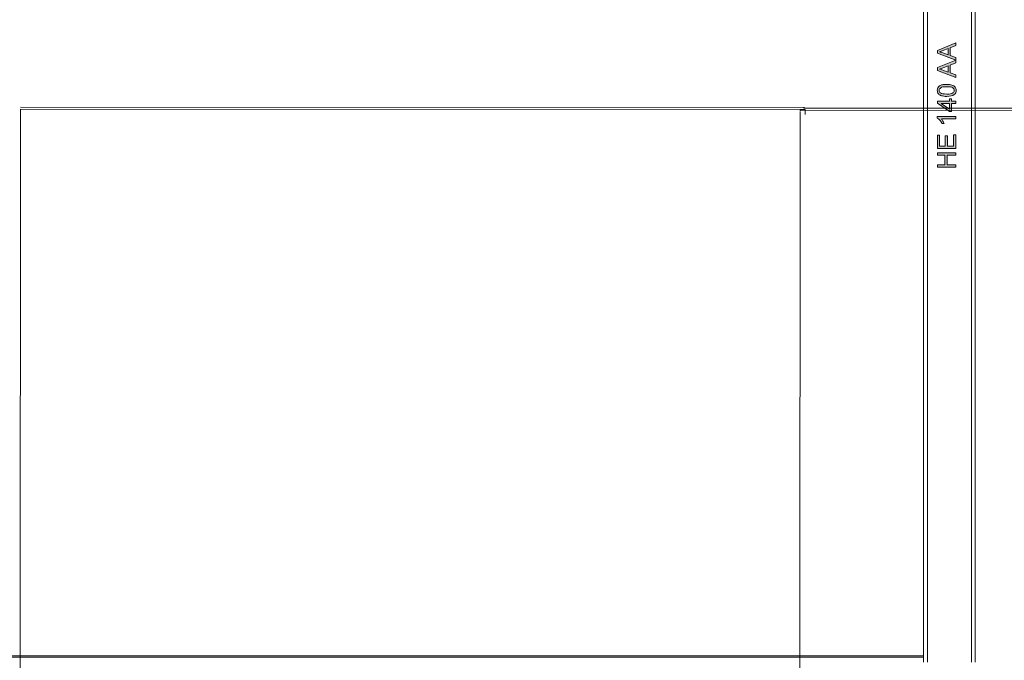
# Model space of a CAD drawing. Units: millimetres. Extents: x 26 to 381, y -279 to -27.
# Drawn here: x 238 to 248, y -203 to -196 of the extents above; entities that cross this region are included whole.
import ezdxf

# ---------------------------------------------------------------- set-up
doc = ezdxf.new("R2010")
doc.units = ezdxf.units.MM
doc.header["$MEASUREMENT"] = 0
doc.layers.add('Layer 1', color=7, linetype='Continuous', lineweight=0)

msp = doc.modelspace()

# ---------------------------------------------------------------- hatches: boundary and pattern name
at = {"layer": 'Layer 1', "true_color": 0xaeadad, "transparency": 33554687}
h = msp.add_hatch(color=253, dxfattribs=at)
h.dxf.hatch_style = 2
edge = h.paths.add_edge_path()
edge.add_spline(control_points=[(247.367, -196.386), (247.367, -196.386), (247.178, -196.313), (247.178, -196.313), (247.178, -196.313), (247.178, -196.286), (247.178, -196.286), (247.178, -196.286), (247.367, -196.209), (247.367, -196.209), (247.367, -196.209), (247.367, -196.237), (247.367, -196.237), (247.367, -196.237), (247.309, -196.259), (247.309, -196.259), (247.309, -196.259), (247.309, -196.338), (247.309, -196.338), (247.309, -196.338), (247.367, -196.359), (247.367, -196.359), (247.367, -196.359), (247.367, -196.386), (247.367, -196.386)], knot_values=[0, 0, 0, 0, 1, 1, 1, 2, 2, 2, 3, 3, 3, 4, 4, 4, 5, 5, 5, 6, 6, 6, 7, 7, 7, 8, 8, 8, 8], degree=3, periodic=0)
edge = h.paths.add_edge_path()
edge.add_spline(control_points=[(247.289, -196.331), (247.289, -196.331), (247.289, -196.267), (247.289, -196.267), (247.289, -196.267), (247.237, -196.287), (247.237, -196.287), (247.221, -196.293), (247.208, -196.297), (247.198, -196.3), (247.21, -196.303), (247.222, -196.306), (247.234, -196.31), (247.234, -196.31), (247.289, -196.331), (247.289, -196.331)], knot_values=[0, 0, 0, 0, 1, 1, 1, 2, 2, 2, 3, 3, 3, 4, 4, 4, 5, 5, 5, 5], degree=3, periodic=0)
edge.add_line((247.289, -196.331), (247.289, -196.331))
h = msp.add_hatch(color=253, dxfattribs=at)
h.dxf.hatch_style = 2
edge = h.paths.add_edge_path()
edge.add_spline(control_points=[(247.367, -196.561), (247.367, -196.561), (247.178, -196.489), (247.178, -196.489), (247.178, -196.489), (247.178, -196.461), (247.178, -196.461), (247.178, -196.461), (247.367, -196.384), (247.367, -196.384), (247.367, -196.384), (247.367, -196.413), (247.367, -196.413), (247.367, -196.413), (247.309, -196.435), (247.309, -196.435), (247.309, -196.435), (247.309, -196.514), (247.309, -196.514), (247.309, -196.514), (247.367, -196.534), (247.367, -196.534), (247.367, -196.534), (247.367, -196.561), (247.367, -196.561)], knot_values=[0, 0, 0, 0, 1, 1, 1, 2, 2, 2, 3, 3, 3, 4, 4, 4, 5, 5, 5, 6, 6, 6, 7, 7, 7, 8, 8, 8, 8], degree=3, periodic=0)
edge = h.paths.add_edge_path()
edge.add_spline(control_points=[(247.289, -196.507), (247.289, -196.507), (247.289, -196.443), (247.289, -196.443), (247.289, -196.443), (247.237, -196.462), (247.237, -196.462), (247.221, -196.468), (247.208, -196.473), (247.198, -196.476), (247.21, -196.478), (247.222, -196.481), (247.234, -196.486), (247.234, -196.486), (247.289, -196.507), (247.289, -196.507)], knot_values=[0, 0, 0, 0, 1, 1, 1, 2, 2, 2, 3, 3, 3, 4, 4, 4, 5, 5, 5, 5], degree=3, periodic=0)
edge.add_line((247.289, -196.507), (247.289, -196.507))
h = msp.add_hatch(color=253, dxfattribs=at)
h.dxf.hatch_style = 2
edge = h.paths.add_edge_path()
edge.add_spline(control_points=[(247.273, -196.755), (247.251, -196.755), (247.233, -196.752), (247.22, -196.748), (247.206, -196.743), (247.195, -196.737), (247.188, -196.728), (247.181, -196.718), (247.177, -196.707), (247.177, -196.693), (247.177, -196.683), (247.179, -196.674), (247.183, -196.667), (247.187, -196.659), (247.193, -196.653), (247.201, -196.648), (247.209, -196.643), (247.218, -196.639), (247.229, -196.636), (247.24, -196.633), (247.255, -196.632), (247.273, -196.632), (247.295, -196.632), (247.313, -196.634), (247.327, -196.639), (247.341, -196.643), (247.351, -196.65), (247.359, -196.659), (247.366, -196.668), (247.37, -196.679), (247.37, -196.693), (247.37, -196.712), (247.363, -196.726), (247.35, -196.736), (247.334, -196.749), (247.309, -196.755), (247.273, -196.755)], knot_values=[0, 0, 0, 0, 1, 1, 1, 2, 2, 2, 3, 3, 3, 4, 4, 4, 5, 5, 5, 6, 6, 6, 7, 7, 7, 8, 8, 8, 9, 9, 9, 10, 10, 10, 11, 11, 11, 12, 12, 12, 12], degree=3, periodic=0)
edge = h.paths.add_edge_path()
edge.add_spline(control_points=[(247.273, -196.731), (247.304, -196.731), (247.325, -196.728), (247.335, -196.72), (247.346, -196.713), (247.351, -196.704), (247.351, -196.693), (247.351, -196.683), (247.346, -196.674), (247.335, -196.667), (247.325, -196.659), (247.304, -196.656), (247.273, -196.656), (247.242, -196.656), (247.222, -196.659), (247.212, -196.667), (247.201, -196.674), (247.196, -196.683), (247.196, -196.694), (247.196, -196.704), (247.201, -196.713), (247.21, -196.719), (247.221, -196.727), (247.242, -196.731), (247.273, -196.731)], knot_values=[0, 0, 0, 0, 1, 1, 1, 2, 2, 2, 3, 3, 3, 4, 4, 4, 5, 5, 5, 6, 6, 6, 7, 7, 7, 8, 8, 8, 8], degree=3, periodic=0)
edge.add_line((247.273, -196.731), (247.273, -196.731))
h = msp.add_hatch(color=253, dxfattribs=at)
h.dxf.hatch_style = 2
edge = h.paths.add_edge_path()
edge.add_spline(control_points=[(247.367, -196.827), (247.367, -196.827), (247.321, -196.827), (247.321, -196.827), (247.321, -196.827), (247.321, -196.909), (247.321, -196.909), (247.321, -196.909), (247.3, -196.909), (247.3, -196.909), (247.3, -196.909), (247.178, -196.823), (247.178, -196.823), (247.178, -196.823), (247.178, -196.804), (247.178, -196.804), (247.178, -196.804), (247.3, -196.804), (247.3, -196.804), (247.3, -196.804), (247.3, -196.779), (247.3, -196.779), (247.3, -196.779), (247.321, -196.779), (247.321, -196.779), (247.321, -196.779), (247.321, -196.804), (247.321, -196.804), (247.321, -196.804), (247.367, -196.804), (247.367, -196.804), (247.367, -196.804), (247.367, -196.827), (247.367, -196.827)], knot_values=[0, 0, 0, 0, 1, 1, 1, 2, 2, 2, 3, 3, 3, 4, 4, 4, 5, 5, 5, 6, 6, 6, 7, 7, 7, 8, 8, 8, 9, 9, 9, 10, 10, 10, 11, 11, 11, 11], degree=3, periodic=0)
edge = h.paths.add_edge_path()
edge.add_spline(control_points=[(247.3, -196.827), (247.3, -196.827), (247.215, -196.827), (247.215, -196.827), (247.215, -196.827), (247.3, -196.886), (247.3, -196.886), (247.3, -196.886), (247.3, -196.827), (247.3, -196.827)], knot_values=[0, 0, 0, 0, 1, 1, 1, 2, 2, 2, 3, 3, 3, 3], degree=3, periodic=0)
edge.add_line((247.3, -196.827), (247.3, -196.827))
h = msp.add_hatch(color=253, dxfattribs=at)
h.dxf.hatch_style = 2
edge = h.paths.add_edge_path()
edge.add_spline(control_points=[(247.367, -196.961), (247.367, -196.961), (247.367, -196.984), (247.367, -196.984), (247.367, -196.984), (247.219, -196.984), (247.219, -196.984), (247.224, -196.99), (247.23, -196.997), (247.235, -197.006), (247.24, -197.015), (247.244, -197.023), (247.247, -197.03), (247.247, -197.03), (247.224, -197.03), (247.224, -197.03), (247.218, -197.017), (247.211, -197.006), (247.202, -196.997), (247.194, -196.987), (247.185, -196.98), (247.177, -196.976), (247.177, -196.976), (247.177, -196.961), (247.177, -196.961), (247.177, -196.961), (247.367, -196.961), (247.367, -196.961)], knot_values=[0, 0, 0, 0, 1, 1, 1, 2, 2, 2, 3, 3, 3, 4, 4, 4, 5, 5, 5, 6, 6, 6, 7, 7, 7, 8, 8, 8, 9, 9, 9, 9], degree=3, periodic=0)
h = msp.add_hatch(color=253, dxfattribs=at)
h.dxf.hatch_style = 2
h.paths.add_polyline_path([(247.367, -197.287), (247.178, -197.287), (247.178, -197.151), (247.2, -197.151), (247.2, -197.262), (247.258, -197.262), (247.258, -197.158), (247.28, -197.158), (247.28, -197.262), (247.344, -197.262), (247.344, -197.146), (247.367, -197.146)])
h = msp.add_hatch(color=253, dxfattribs=at)
h.dxf.hatch_style = 2
h.paths.add_polyline_path([(247.367, -197.477), (247.178, -197.477), (247.178, -197.452), (247.255, -197.452), (247.255, -197.354), (247.178, -197.354), (247.178, -197.329), (247.367, -197.329), (247.367, -197.354), (247.278, -197.354), (247.278, -197.452), (247.367, -197.452)])

# ---------------------------------------------------------------- linework, layer by layer
at = {"layer": 'Layer 1', "color": 251, "lineweight": 0, "true_color": 0x5c5c5c}
for p, q in [((247.036, -202.528), (247.036, -194.013)), ((247.077, -202.528), (247.077, -194.013)), ((247.525, -202.528), (247.525, -194.013)), ((247.564, -194.013), (247.564, -202.528))]:
    msp.add_line(p, q, dxfattribs=at)
at = {"layer": 'Layer 1', "color": 22, "lineweight": 0, "true_color": 0xe52521}
for p, q in [((237.816, -203.558), (237.82, -196.885)), ((245.816, -196.869), (237.82, -196.865)), ((237.82, -196.885), (245.827, -196.89)), ((245.823, -196.869), (245.816, -196.869)), ((245.816, -196.869), (245.816, -196.869)), ((245.816, -196.869), (245.816, -196.875)), ((245.816, -196.875), (254.27, -196.88)), ((245.776, -196.914), (245.773, -203.525)), ((245.776, -196.896), (245.776, -196.906)), ((245.827, -196.896), (245.776, -196.896)), ((245.827, -196.89), (245.827, -196.896)), ((245.827, -196.896), (245.827, -196.905)), ((254.23, -196.9), (245.827, -196.896)), ((245.827, -196.908), (245.827, -196.938))]:
    msp.add_line(p, q, dxfattribs=at)
at = {"layer": 'Layer 1', "color": 33, "lineweight": 0, "true_color": 0xcc9967}
for p, q in [((233.874, -202.462), (247.036, -202.462)), ((233.874, -202.475), (247.036, -202.475))]:
    msp.add_line(p, q, dxfattribs=at)
at = {"layer": 'Layer 1', "color": 18, "lineweight": 0, "true_color": 0x010101}
for points in [[(247.367, -196.386), (247.178, -196.313), (247.178, -196.286), (247.367, -196.209), (247.367, -196.237), (247.309, -196.259), (247.309, -196.338), (247.367, -196.359)], [(247.367, -196.561), (247.178, -196.489), (247.178, -196.461), (247.367, -196.384), (247.367, -196.413), (247.309, -196.435), (247.309, -196.514), (247.367, -196.534)], [(247.367, -196.827), (247.321, -196.827), (247.321, -196.909), (247.3, -196.909), (247.178, -196.823), (247.178, -196.804), (247.3, -196.804), (247.3, -196.779), (247.321, -196.779), (247.321, -196.804), (247.367, -196.804)], [(247.3, -196.827), (247.215, -196.827), (247.3, -196.886)], [(247.367, -197.287), (247.178, -197.287), (247.178, -197.151), (247.2, -197.151), (247.2, -197.262), (247.258, -197.262), (247.258, -197.158), (247.28, -197.158), (247.28, -197.262), (247.344, -197.262), (247.344, -197.146), (247.367, -197.146)], [(247.367, -197.477), (247.178, -197.477), (247.178, -197.452), (247.255, -197.452), (247.255, -197.354), (247.178, -197.354), (247.178, -197.329), (247.367, -197.329), (247.367, -197.354), (247.278, -197.354), (247.278, -197.452), (247.367, -197.452)]]:
    msp.add_lwpolyline(points, close=True, dxfattribs=at)
at = {"layer": 'Layer 1'}
for points in [[(247.367, -197.287), (247.178, -197.287), (247.178, -197.151), (247.2, -197.151), (247.2, -197.262), (247.258, -197.262), (247.258, -197.158), (247.28, -197.158), (247.28, -197.262), (247.344, -197.262), (247.344, -197.146), (247.367, -197.146)], [(247.367, -197.477), (247.178, -197.477), (247.178, -197.452), (247.255, -197.452), (247.255, -197.354), (247.178, -197.354), (247.178, -197.329), (247.367, -197.329), (247.367, -197.354), (247.278, -197.354), (247.278, -197.452), (247.367, -197.452)]]:
    msp.add_lwpolyline(points, close=True, dxfattribs=at)
for points, knots in [([(247.367, -196.386), (247.367, -196.386), (247.178, -196.313), (247.178, -196.313), (247.178, -196.313), (247.178, -196.286), (247.178, -196.286), (247.178, -196.286), (247.367, -196.209), (247.367, -196.209), (247.367, -196.209), (247.367, -196.237), (247.367, -196.237), (247.367, -196.237), (247.309, -196.259), (247.309, -196.259), (247.309, -196.259), (247.309, -196.338), (247.309, -196.338), (247.309, -196.338), (247.367, -196.359), (247.367, -196.359), (247.367, -196.359), (247.367, -196.386), (247.367, -196.386)], [0, 0, 0, 0, 1, 1, 1, 2, 2, 2, 3, 3, 3, 4, 4, 4, 5, 5, 5, 6, 6, 6, 7, 7, 7, 8, 8, 8, 8]), ([(247.289, -196.331), (247.289, -196.331), (247.289, -196.267), (247.289, -196.267), (247.289, -196.267), (247.237, -196.287), (247.237, -196.287), (247.221, -196.293), (247.208, -196.297), (247.198, -196.3), (247.21, -196.303), (247.222, -196.306), (247.234, -196.31), (247.234, -196.31), (247.289, -196.331), (247.289, -196.331)], [0, 0, 0, 0, 1, 1, 1, 2, 2, 2, 3, 3, 3, 4, 4, 4, 5, 5, 5, 5]), ([(247.367, -196.561), (247.367, -196.561), (247.178, -196.489), (247.178, -196.489), (247.178, -196.489), (247.178, -196.461), (247.178, -196.461), (247.178, -196.461), (247.367, -196.384), (247.367, -196.384), (247.367, -196.384), (247.367, -196.413), (247.367, -196.413), (247.367, -196.413), (247.309, -196.435), (247.309, -196.435), (247.309, -196.435), (247.309, -196.514), (247.309, -196.514), (247.309, -196.514), (247.367, -196.534), (247.367, -196.534), (247.367, -196.534), (247.367, -196.561), (247.367, -196.561)], [0, 0, 0, 0, 1, 1, 1, 2, 2, 2, 3, 3, 3, 4, 4, 4, 5, 5, 5, 6, 6, 6, 7, 7, 7, 8, 8, 8, 8]), ([(247.289, -196.507), (247.289, -196.507), (247.289, -196.443), (247.289, -196.443), (247.289, -196.443), (247.237, -196.462), (247.237, -196.462), (247.221, -196.468), (247.208, -196.473), (247.198, -196.476), (247.21, -196.478), (247.222, -196.481), (247.234, -196.486), (247.234, -196.486), (247.289, -196.507), (247.289, -196.507)], [0, 0, 0, 0, 1, 1, 1, 2, 2, 2, 3, 3, 3, 4, 4, 4, 5, 5, 5, 5]), ([(247.273, -196.755), (247.251, -196.755), (247.233, -196.752), (247.22, -196.748), (247.206, -196.743), (247.195, -196.737), (247.188, -196.728), (247.181, -196.718), (247.177, -196.707), (247.177, -196.693), (247.177, -196.683), (247.179, -196.674), (247.183, -196.667), (247.187, -196.659), (247.193, -196.653), (247.201, -196.648), (247.209, -196.643), (247.218, -196.639), (247.229, -196.636), (247.24, -196.633), (247.255, -196.632), (247.273, -196.632), (247.295, -196.632), (247.313, -196.634), (247.327, -196.639), (247.341, -196.643), (247.351, -196.65), (247.359, -196.659), (247.366, -196.668), (247.37, -196.679), (247.37, -196.693), (247.37, -196.712), (247.363, -196.726), (247.35, -196.736), (247.334, -196.749), (247.309, -196.755), (247.273, -196.755)], [0, 0, 0, 0, 1, 1, 1, 2, 2, 2, 3, 3, 3, 4, 4, 4, 5, 5, 5, 6, 6, 6, 7, 7, 7, 8, 8, 8, 9, 9, 9, 10, 10, 10, 11, 11, 11, 12, 12, 12, 12]), ([(247.273, -196.731), (247.304, -196.731), (247.325, -196.728), (247.335, -196.72), (247.346, -196.713), (247.351, -196.704), (247.351, -196.693), (247.351, -196.683), (247.346, -196.674), (247.335, -196.667), (247.325, -196.659), (247.304, -196.656), (247.273, -196.656), (247.242, -196.656), (247.222, -196.659), (247.212, -196.667), (247.201, -196.674), (247.196, -196.683), (247.196, -196.694), (247.196, -196.704), (247.201, -196.713), (247.21, -196.719), (247.221, -196.727), (247.242, -196.731), (247.273, -196.731)], [0, 0, 0, 0, 1, 1, 1, 2, 2, 2, 3, 3, 3, 4, 4, 4, 5, 5, 5, 6, 6, 6, 7, 7, 7, 8, 8, 8, 8]), ([(247.367, -196.827), (247.367, -196.827), (247.321, -196.827), (247.321, -196.827), (247.321, -196.827), (247.321, -196.909), (247.321, -196.909), (247.321, -196.909), (247.3, -196.909), (247.3, -196.909), (247.3, -196.909), (247.178, -196.823), (247.178, -196.823), (247.178, -196.823), (247.178, -196.804), (247.178, -196.804), (247.178, -196.804), (247.3, -196.804), (247.3, -196.804), (247.3, -196.804), (247.3, -196.779), (247.3, -196.779), (247.3, -196.779), (247.321, -196.779), (247.321, -196.779), (247.321, -196.779), (247.321, -196.804), (247.321, -196.804), (247.321, -196.804), (247.367, -196.804), (247.367, -196.804), (247.367, -196.804), (247.367, -196.827), (247.367, -196.827)], [0, 0, 0, 0, 1, 1, 1, 2, 2, 2, 3, 3, 3, 4, 4, 4, 5, 5, 5, 6, 6, 6, 7, 7, 7, 8, 8, 8, 9, 9, 9, 10, 10, 10, 11, 11, 11, 11]), ([(247.3, -196.827), (247.3, -196.827), (247.215, -196.827), (247.215, -196.827), (247.215, -196.827), (247.3, -196.886), (247.3, -196.886), (247.3, -196.886), (247.3, -196.827), (247.3, -196.827)], [0, 0, 0, 0, 1, 1, 1, 2, 2, 2, 3, 3, 3, 3]), ([(247.367, -196.961), (247.367, -196.961), (247.367, -196.984), (247.367, -196.984), (247.367, -196.984), (247.219, -196.984), (247.219, -196.984), (247.224, -196.99), (247.23, -196.997), (247.235, -197.006), (247.24, -197.015), (247.244, -197.023), (247.247, -197.03), (247.247, -197.03), (247.224, -197.03), (247.224, -197.03), (247.218, -197.017), (247.211, -197.006), (247.202, -196.997), (247.194, -196.987), (247.185, -196.98), (247.177, -196.976), (247.177, -196.976), (247.177, -196.961), (247.177, -196.961), (247.177, -196.961), (247.367, -196.961), (247.367, -196.961)], [0, 0, 0, 0, 1, 1, 1, 2, 2, 2, 3, 3, 3, 4, 4, 4, 5, 5, 5, 6, 6, 6, 7, 7, 7, 8, 8, 8, 9, 9, 9, 9])]:
    msp.add_open_spline(points, degree=3, knots=knots, dxfattribs=at)
at = {"layer": 'Layer 1', "color": 18, "lineweight": 0, "true_color": 0x010101}
for points, knots in [([(247.289, -196.331), (247.289, -196.331), (247.289, -196.267), (247.289, -196.267), (247.289, -196.267), (247.237, -196.287), (247.237, -196.287), (247.221, -196.293), (247.208, -196.297), (247.198, -196.3), (247.21, -196.303), (247.222, -196.306), (247.234, -196.31), (247.234, -196.31), (247.289, -196.331), (247.289, -196.331)], [0, 0, 0, 0, 1, 1, 1, 2, 2, 2, 3, 3, 3, 4, 4, 4, 5, 5, 5, 5]), ([(247.289, -196.507), (247.289, -196.507), (247.289, -196.443), (247.289, -196.443), (247.289, -196.443), (247.237, -196.462), (247.237, -196.462), (247.221, -196.468), (247.208, -196.473), (247.198, -196.476), (247.21, -196.478), (247.222, -196.481), (247.234, -196.486), (247.234, -196.486), (247.289, -196.507), (247.289, -196.507)], [0, 0, 0, 0, 1, 1, 1, 2, 2, 2, 3, 3, 3, 4, 4, 4, 5, 5, 5, 5]), ([(247.273, -196.755), (247.251, -196.755), (247.233, -196.752), (247.22, -196.748), (247.206, -196.743), (247.195, -196.737), (247.188, -196.728), (247.181, -196.718), (247.177, -196.707), (247.177, -196.693), (247.177, -196.683), (247.179, -196.674), (247.183, -196.667), (247.187, -196.659), (247.193, -196.653), (247.201, -196.648), (247.209, -196.643), (247.218, -196.639), (247.229, -196.636), (247.24, -196.633), (247.255, -196.632), (247.273, -196.632), (247.295, -196.632), (247.313, -196.634), (247.327, -196.639), (247.341, -196.643), (247.351, -196.65), (247.359, -196.659), (247.366, -196.668), (247.37, -196.679), (247.37, -196.693), (247.37, -196.712), (247.363, -196.726), (247.35, -196.736), (247.334, -196.749), (247.309, -196.755), (247.273, -196.755)], [0, 0, 0, 0, 1, 1, 1, 2, 2, 2, 3, 3, 3, 4, 4, 4, 5, 5, 5, 6, 6, 6, 7, 7, 7, 8, 8, 8, 9, 9, 9, 10, 10, 10, 11, 11, 11, 12, 12, 12, 12]), ([(247.273, -196.731), (247.304, -196.731), (247.325, -196.728), (247.335, -196.72), (247.346, -196.713), (247.351, -196.704), (247.351, -196.693), (247.351, -196.683), (247.346, -196.674), (247.335, -196.667), (247.325, -196.659), (247.304, -196.656), (247.273, -196.656), (247.242, -196.656), (247.222, -196.659), (247.212, -196.667), (247.201, -196.674), (247.196, -196.683), (247.196, -196.694), (247.196, -196.704), (247.201, -196.713), (247.21, -196.719), (247.221, -196.727), (247.242, -196.731), (247.273, -196.731)], [0, 0, 0, 0, 1, 1, 1, 2, 2, 2, 3, 3, 3, 4, 4, 4, 5, 5, 5, 6, 6, 6, 7, 7, 7, 8, 8, 8, 8]), ([(247.367, -196.961), (247.367, -196.961), (247.367, -196.984), (247.367, -196.984), (247.367, -196.984), (247.219, -196.984), (247.219, -196.984), (247.224, -196.99), (247.23, -196.997), (247.235, -197.006), (247.24, -197.015), (247.244, -197.023), (247.247, -197.03), (247.247, -197.03), (247.224, -197.03), (247.224, -197.03), (247.218, -197.017), (247.211, -197.006), (247.202, -196.997), (247.194, -196.987), (247.185, -196.98), (247.177, -196.976), (247.177, -196.976), (247.177, -196.961), (247.177, -196.961), (247.177, -196.961), (247.367, -196.961), (247.367, -196.961)], [0, 0, 0, 0, 1, 1, 1, 2, 2, 2, 3, 3, 3, 4, 4, 4, 5, 5, 5, 6, 6, 6, 7, 7, 7, 8, 8, 8, 9, 9, 9, 9])]:
    msp.add_open_spline(points, degree=3, knots=knots, dxfattribs=at)

doc.saveas('drawing.dxf')
